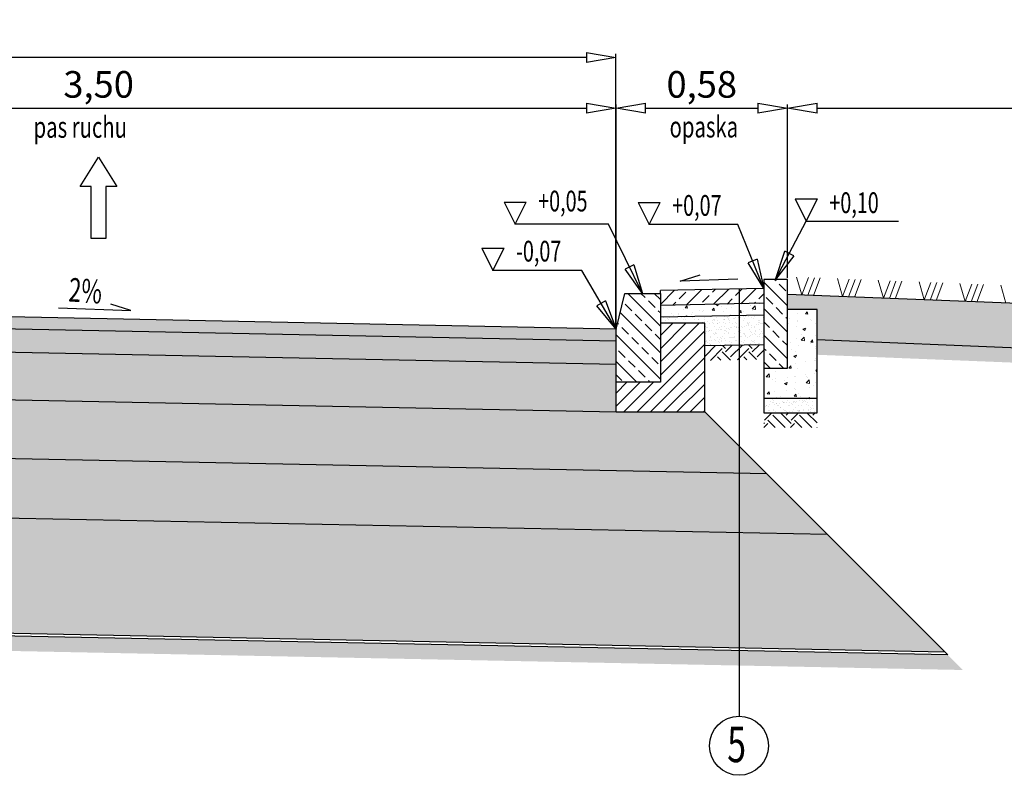
# Model space of a CAD drawing. Units: metres. Extents: x 85677 to 101721, y -36961 to -34029.
# Drawn here: x 89933 to 90267, y -35703 to -35447 of the extents above; entities that cross this region are included whole.
import ezdxf

# ---------------------------------------------------------------- set-up
doc = ezdxf.new("R2010")
doc.units = ezdxf.units.M
for name, color, linetype, lineweight in [('element', 20, 'Continuous', 30), ('kreskowanie', 8, 'Continuous', 15), ('opis', 10, 'Continuous', 25), ('wymiary', 141, 'Continuous', 25)]:
    doc.layers.add(name, color=color, linetype=linetype, lineweight=lineweight)
doc.layers.add('wym przekr', color=10, linetype='Continuous')
doc.styles.add('Romans', font='Romans.shx')
doc.styles.get("Standard").update_dxf_attribs({"font": 'romans.shx', "width": 0.7})
doc.dimstyles.new('ISO-25', dxfattribs={"dimtxt": 2.5, "dimasz": 2.5, "dimexe": 1.25, "dimexo": 0.625, "dimtad": 1, "dimzin": 1, "dimtxsty": 'Standard', "dimblk": 'CLOSEDBLANK', "dimcen": 2.5, "dimclrd": 256, "dimclre": 256, "dimclrt": 256, "dimazin": 0, "dimtfac": 1, "dimtmove": 0, "dimatfit": 3, "dimldrblk": 'CLOSEDBLANK', "dimfxl": 1, "dimlwd": -1, "dimlwe": -1, "dimarcsym": 0})
pattern_1 = [(135, (89391.202, -35550.213), (-4.49013, -4.49013), []), (135, (89391.202, -35545.723), (-4.49013, -4.49013), [3.175, -1.5875])]
pattern_2 = [(50, (89386.202, -35560.213), (9.109233, -0.796954), [0.9525, -10.4775]), (355, (89386.202, -35560.213), (-1.76214, 9.55283), [0.762, -8.382]), (100.451, (89386.961, -35560.28), (7.347125, 8.75583), [0.8095, -8.9045]), (46.1842, (89386.202, -35557.673), (13.55395, -2.10212), [1.42875, -15.71625]), (96.6356, (89387.332, -35557.848), (11.87021, 12.37128), [1.21425, -13.35675]), (351.184, (89386.202, -35557.673), (11.87023, 12.37126), [1.143, -12.573]), (21, (89387.472, -35558.308), (7.580744, -5.113276), [0.9525, -10.4775]), (326, (89387.472, -35558.308), (3.0901, 9.2094), [0.762, -8.382]), (71.4514, (89388.104, -35558.734), (10.67082, 4.09614), [0.8095, -8.9045]), (37.5, (89386.2022, -35560.2133), (0.15443, 4.227752), [0, -8.2804, 0, -8.509, 0, -8.41375]), (7.5, (89386.2022, -35560.2133), (3.340983, 5.009029), [0, -4.8514, 0, -8.0899, 0, -3.20675]), (327.5, (89383.37, -35560.2133), (6.77953, -0.286437), [0, -3.175, 0, -9.906, 0, -13.1445]), (317.5, (89382.1, -35560.213), (7.40646, 1.271325), [0, -4.1275, 0, -6.5786, 0, -9.3345])]
pattern_3 = [(37.5, (89386.2022, -35577.7133), (-0.0800016, 2.447066), [0, -1.9304, 0, -2.159, 0, -2.06375]), (7.5, (89386.2022, -35577.7133), (2.247616, 3.584126), [0, -1.0414, 0, -1.7399, 0, -0.66675]), (327.5, (89384.6401, -35577.7133), (3.954962, 0.007186), [0, -0.635, 0, -2.286, 0, -2.9845]), (317.5, (89384.64, -35577.7133), (3.817782, 1.114647), [0, -0.3175, 0, -1.4986, 0, -1.7145])]
pattern_4 = [(45, (89386.202, -35582.713), (9e-16, 8.980256), [6.35, -6.35]), (45, (89384.5184, -35581.0295), (9e-16, 8.980256), [6.35, -6.35]), (45, (89382.8346, -35579.3457), (9e-16, 8.980256), [6.35, -6.35]), (135, (89382.8346, -35578.223), (-8.980256, 9e-16), [6.35, -6.35]), (135, (89384.5184, -35576.5393), (-8.980256, 9e-16), [6.35, -6.35]), (135, (89386.202, -35574.8555), (-8.980256, 9e-16), [6.35, -6.35])]

# ---------------------------------------------------------------- blocks, each defined once
blk = doc.blocks.new('_ClosedBlank')
at = {"layer": 'wymiary', "color": 0, "lineweight": -2}
for p, q in [((-1, 0.167), (0, 0)), ((-1, 0.167), (-1, -0.167)), ((0, 0), (-1, -0.167))]:
    blk.add_line(p, q, dxfattribs=at)
blk = doc.blocks.new('*D100')
at = {"layer": 'Defpoints', "color": 0, "transparency": 16777216}
for p in [(90135.2, -35477.13), (89785.2, -35544.86), (90135.2, -35551.86)]:
    blk.add_point(p, dxfattribs=at)
at = {"layer": 'wym przekr', "transparency": 16777216}
for p, q in [((89785.2, -35544.24), (89785.2, -35475.88)), ((90135.2, -35551.24), (90135.2, -35475.88)), ((89795.2, -35477.13), (90125.2, -35477.13))]:
    blk.add_line(p, q, dxfattribs=at)
at = {"layer": 'wym przekr', "transparency": 16777216, "xscale": 10, "yscale": 10, "zscale": 10, "rotation": 180}
blk.add_blockref('_ClosedBlank', (89785.2, -35477.13), dxfattribs=at)
at = {"layer": 'wym przekr', "transparency": 16777216, "xscale": 10, "yscale": 10, "zscale": 10}
blk.add_blockref('_ClosedBlank', (90135.2, -35477.13), dxfattribs=at)
at = {"layer": 'wym przekr', "transparency": 16777216, "insert": (89960.2, -35470.27), "char_height": 9, "attachment_point": 5}
blk.add_mtext('3,50', dxfattribs=at)
blk = doc.blocks.new('*D101')
at = {"layer": 'Defpoints', "color": 0, "transparency": 16777216}
for p in [(89435.2, -35459.98), (89435.2, -35513.56), (90135.2, -35551.86)]:
    blk.add_point(p, dxfattribs=at)
at = {"layer": 'wym przekr', "transparency": 16777216}
for p, q in [((89435.2, -35512.93), (89435.2, -35458.73)), ((90125.2, -35459.98), (89445.2, -35459.98)), ((90135.2, -35551.24), (90135.2, -35458.73))]:
    blk.add_line(p, q, dxfattribs=at)
at = {"layer": 'wym przekr', "transparency": 16777216, "xscale": 10, "yscale": 10, "zscale": 10, "rotation": 180}
blk.add_blockref('_ClosedBlank', (89435.2, -35459.98), dxfattribs=at)
at = {"layer": 'wym przekr', "transparency": 16777216, "xscale": 10, "yscale": 10, "zscale": 10}
blk.add_blockref('_ClosedBlank', (90135.2, -35459.98), dxfattribs=at)
at = {"layer": 'wym przekr', "transparency": 16777216, "insert": (89785.2, -35453.12), "char_height": 9, "attachment_point": 5}
blk.add_mtext('7,00', dxfattribs=at)
blk = doc.blocks.new('*D103')
at = {"layer": 'Defpoints', "color": 0, "transparency": 16777216}
for p in [(90800.2, -35477.13), (90193.2, -35535.16), (90800.2, -35570.86)]:
    blk.add_point(p, dxfattribs=at)
at = {"layer": 'wym przekr', "transparency": 16777216}
for p, q in [((90193.2, -35534.54), (90193.2, -35475.88)), ((90800.2, -35570.24), (90800.2, -35475.88)), ((90203.2, -35477.13), (90790.2, -35477.13))]:
    blk.add_line(p, q, dxfattribs=at)
at = {"layer": 'wym przekr', "transparency": 16777216, "xscale": 10, "yscale": 10, "zscale": 10, "rotation": 180}
blk.add_blockref('_ClosedBlank', (90193.2, -35477.13), dxfattribs=at)
at = {"layer": 'wym przekr', "transparency": 16777216, "xscale": 10, "yscale": 10, "zscale": 10}
blk.add_blockref('_ClosedBlank', (90800.2, -35477.13), dxfattribs=at)
at = {"layer": 'wym przekr', "transparency": 16777216, "insert": (90496.7, -35470.27), "char_height": 9, "attachment_point": 5}
blk.add_mtext('6,07', dxfattribs=at)
blk = doc.blocks.new('*D390')
at = {"layer": 'Defpoints', "color": 0, "transparency": 16777216}
for p in [(90193.21, -35477.13), (90193.21, -35535.16), (90135.21, -35551.76)]:
    blk.add_point(p, dxfattribs=at)
at = {"layer": 'wym przekr', "transparency": 16777216}
for p, q in [((90135.21, -35551.14), (90135.21, -35475.88)), ((90193.21, -35534.54), (90193.21, -35475.88)), ((90145.21, -35477.13), (90183.21, -35477.13))]:
    blk.add_line(p, q, dxfattribs=at)
at = {"layer": 'wym przekr', "transparency": 16777216, "xscale": 10, "yscale": 10, "zscale": 10, "rotation": 180}
blk.add_blockref('_ClosedBlank', (90135.21, -35477.13), dxfattribs=at)
at = {"layer": 'wym przekr', "transparency": 16777216, "xscale": 10, "yscale": 10, "zscale": 10}
blk.add_blockref('_ClosedBlank', (90193.21, -35477.13), dxfattribs=at)
at = {"layer": 'wym przekr', "transparency": 16777216, "insert": (90164.21, -35470.27), "char_height": 9, "attachment_point": 5}
blk.add_mtext('0,58', dxfattribs=at)

msp = doc.modelspace()

# ---------------------------------------------------------------- hatches: boundary and pattern name
at = {"layer": 'kreskowanie'}
h = msp.add_hatch(dxfattribs=at)
h.set_pattern_fill('ANSI33', color=256, angle=90, style=0)
h.set_pattern_definition(pattern_1)
h.paths.add_polyline_path([(90185.202, -35535.213), (90193.202, -35535.213), (90193.202, -35565.213), (90185.202, -35565.213)])
h = msp.add_hatch(dxfattribs=at)
h.set_pattern_fill('ANSI33', color=256, angle=90, style=0)
h.set_pattern_definition(pattern_1)
h.paths.add_polyline_path([(90185.202, -35535.213), (90193.202, -35535.213), (90193.202, -35565.213), (90185.202, -35565.213)])
h = msp.add_hatch(dxfattribs=at)
h.set_pattern_fill('ANSI33', color=256, angle=90, style=0)
h.set_pattern_definition([(135, (490.639, -15497.3256), (-4.49012806, -4.49012806), []), (135, (490.639, -15492.8355), (-4.49012806, -4.49012806), [3.175, -1.5875])])
h.paths.add_polyline_path([(90150.202, -35539.863), (90138.202, -35539.863), (90135.202, -35551.863), (90135.202, -35569.863), (90150.202, -35569.863)])
h = msp.add_hatch(dxfattribs=at)
h.set_pattern_fill('ANSI33', color=256, style=0)
h.set_pattern_definition([(45, (2402.6285, -1384.1535), (-4.49012806, 4.49012806), []), (45, (2407.1186, -1384.1535), (-4.49012806, 4.49012806), [3.175, -1.5875])])
h.paths.add_polyline_path([(90185.202, -35538.163), (90150.202, -35538.863), (90150.202, -35539.863), (90150.202, -35543.864), (90185.202, -35543.164)])
h = msp.add_hatch(dxfattribs=at)
h.set_pattern_fill('AR-CONC', color=256, scale=0.05, style=0)
h.set_pattern_definition([(50, (90167.702, -35545.515), (9.1092, -0.797), [0.9525, -10.4775]), (355, (90167.702, -35545.515), (-1.762, 9.553), [0.762, -8.382]), (100.45, (90168.461, -35545.581), (7.347, 8.756), [0.8095, -8.9045]), (46.184, (90167.702, -35542.975), (13.554, -2.102), [1.429, -15.716]), (96.636, (90168.832, -35543.15), (11.87, 12.371), [1.214, -13.357]), (351.18, (90167.702, -35542.975), (11.87, 12.371), [1.143, -12.573]), (21, (90168.972, -35543.61), (7.5807, -5.1133), [0.9525, -10.4775]), (326, (90168.972, -35543.61), (3.09, 9.2094), [0.762, -8.382]), (71.45, (90169.604, -35544.036), (10.671, 4.096), [0.8095, -8.9045]), (37.5, (90167.7022, -35545.5147), (0.15443, 4.22775), [0, -8.2804, 0, -8.509, 0, -8.41375]), (7.5, (90167.7022, -35545.5147), (3.341, 5.009), [0, -4.8514, 0, -8.0899, 0, -3.20675]), (327.5, (90164.87, -35545.5147), (6.77953, -0.28644), [0, -3.175, 0, -9.906, 0, -13.1445]), (317.5, (90163.6, -35545.5147), (7.4065, 1.2713), [0, -4.1275, 0, -6.5786, 0, -9.3345])])
h.paths.add_polyline_path([(90185.202, -35543.164), (90150.202, -35543.864), (90150.202, -35547.865), (90185.202, -35547.165)])
h = msp.add_hatch(dxfattribs=at)
h.set_pattern_fill('TRIANG', color=256, scale=0.61, angle=357, style=0)
h.set_pattern_definition([(57, (2690.61, -11639.9215), (-2.6377983, 5.17697065), [2.905125, -2.905125]), (117, (2690.61, -11639.9215), (-5.80228725, 0.304085), [2.905125, -2.905125]), (357, (2689.2914, -11637.333), (3.16448895, 4.87288566), [2.905125, -2.905125])])
h.paths.add_polyline_path([(90203.202, -35545.213), (90203.202, -35555.575), (90795.39, -35579.263), (90829.859, -35602.242), (90856.901, -35602.242), (90846.993, -35595.637), (90846.989, -35595.64), (90846.99, -35595.635), (90836.127, -35588.393), (90836.124, -35588.396), (90836.125, -35588.392), (90825.262, -35581.15), (90825.259, -35581.153), (90825.26, -35581.148), (90814.397, -35573.906), (90814.393, -35573.909), (90814.395, -35573.905), (90803.532, -35566.663), (90803.528, -35566.666), (90803.529, -35566.661), (90800.202, -35564.443), (90787.59, -35563.939), (90787.589, -35563.943), (90787.587, -35563.939), (90773.776, -35563.386), (90773.776, -35563.388), (90773.775, -35563.386), (90759.962, -35562.834), (90759.961, -35562.836), (90759.961, -35562.834), (90746.151, -35562.281), (90746.15, -35562.286), (90746.148, -35562.281), (90732.337, -35561.729), (90732.336, -35561.731), (90732.336, -35561.729), (90718.523, -35561.176), (90718.522, -35561.178), (90718.522, -35561.176), (90663.269, -35558.966), (90663.268, -35558.968), (90663.267, -35558.966), (90649.454, -35558.413), (90649.452, -35558.42), (90649.45, -35558.413), (90635.64, -35557.861), (90635.639, -35557.865), (90635.637, -35557.861), (90621.826, -35557.308), (90621.826, -35557.31), (90621.825, -35557.308), (90608.012, -35556.756), (90608.011, -35556.758), (90608.011, -35556.756), (90594.2, -35556.203), (90594.199, -35556.205), (90594.198, -35556.203), (90193.202, -35540.163), (90193.202, -35545.213)])
for points in [[(89785.202, -35544.863), (89435.202, -35551.863), (89435.202, -35555.864), (89785.202, -35548.864), (90135.202, -35555.864), (90135.202, -35551.863)], [(89785.202, -35548.864), (89435.202, -35555.864), (89435.202, -35563.866), (89785.202, -35556.866), (90135.202, -35563.866), (90135.202, -35555.864)], [(89435.202, -35563.866), (89785.202, -35556.866), (90135.202, -35563.866), (90135.202, -35579.863), (89785.202, -35572.869), (89435.202, -35579.863)]]:
    msp.add_hatch(color=256, dxfattribs=at).paths.add_polyline_path(points)
h = msp.add_hatch(dxfattribs=at)
h.set_pattern_fill('AR-CONC', color=256, scale=0.05, style=0)
h.set_pattern_definition(pattern_2)
h.paths.add_polyline_path([(90185.202, -35565.213), (90193.202, -35565.213), (90193.202, -35545.213), (90203.202, -35545.213), (90203.202, -35575.213), (90185.202, -35575.213)])
h = msp.add_hatch(dxfattribs=at)
h.set_pattern_fill('AR-CONC', color=256, scale=0.05, style=0)
h.set_pattern_definition(pattern_2)
h.paths.add_polyline_path([(90185.202, -35565.213), (90193.202, -35565.213), (90193.202, -35545.213), (90203.202, -35545.213), (90203.202, -35575.213), (90185.202, -35575.213)])
h = msp.add_hatch(dxfattribs=at)
h.set_pattern_fill('ANSI31', color=256, style=0)
h.set_pattern_definition([(45, (490.6392, -15497.3256), (-2.24506403, 2.24506403), [])])
h.paths.add_polyline_path([(90165.202, -35549.863), (90150.202, -35549.863), (90150.202, -35569.863), (90135.202, -35569.863), (90135.202, -35579.863), (90165.202, -35579.863)])
h = msp.add_hatch(dxfattribs=at)
h.set_pattern_fill('AR-SAND', color=256, scale=0.05, style=0)
h.set_pattern_definition([(37.5, (2402.6285, -1384.1535), (-0.080001565, 2.447066187), [0, -1.9304, 0, -2.159, 0, -2.06375]), (7.5, (2402.6285, -1384.1535), (2.24761642, 3.5841255), [0, -1.0414, 0, -1.7399, 0, -0.66675]), (327.5, (2401.0664, -1384.1535), (3.95496185, 0.007185923), [0, -0.635, 0, -2.286, 0, -2.9845]), (317.5, (2401.0664, -1384.1535), (3.81778226, 1.11464662), [0, -0.3175, 0, -1.4986, 0, -1.7145])])
h.paths.add_polyline_path([(90185.202, -35547.165), (90150.202, -35547.865), (90150.202, -35549.863), (90165.202, -35549.863), (90165.202, -35557.567), (90185.202, -35557.167)])
h = msp.add_hatch(dxfattribs=at)
h.set_pattern_fill('EARTH', color=256, angle=45, style=0)
h.set_pattern_definition([(45, (2690.61, -11639.9215), (9e-16, 8.9802561), [6.35, -6.35]), (45, (2688.9265, -11638.238), (9e-16, 8.9802561), [6.35, -6.35]), (45, (2687.2427, -11636.554), (9e-16, 8.9802561), [6.35, -6.35]), (135, (2687.2427, -11635.4314), (-8.9802561, 9e-16), [6.35, -6.35]), (135, (2688.9265, -11633.7476), (-8.9802561, 9e-16), [6.35, -6.35]), (135, (2690.61, -11632.064), (-8.9802561, 9e-16), [6.35, -6.35])])
h.paths.add_polyline_path([(90203.202, -35555.575), (90203.202, -35560.579), (90793.786, -35584.203), (90795.39, -35579.263)])
h = msp.add_hatch(dxfattribs=at)
h.set_pattern_fill('EARTH', color=256, angle=45, style=0)
h.set_pattern_definition([(45, (2402.6285, -1384.1535), (9e-16, 8.9802561), [6.35, -6.35]), (45, (2400.945, -1382.4697), (9e-16, 8.9802561), [6.35, -6.35]), (45, (2399.261, -1380.786), (9e-16, 8.9802561), [6.35, -6.35]), (135, (2399.261, -1379.6633), (-8.9802561, 9e-16), [6.35, -6.35]), (135, (2400.945, -1377.9795), (-8.9802561, 9e-16), [6.35, -6.35]), (135, (2402.6285, -1376.296), (-8.9802561, 9e-16), [6.35, -6.35])])
h.paths.add_polyline_path([(90185.202, -35557.167), (90165.202, -35557.567), (90165.202, -35562.568), (90185.202, -35562.168)])
h = msp.add_hatch(dxfattribs=at)
h.set_pattern_fill('GRAVEL', color=256, scale=0.5, style=0)
h.set_pattern_definition([(228.0127875, (2259.75425, -11616.0415), (-101.600000008, -114.299999993), [1.7086072, -169.1524182]), (184.969741, (2258.61125, -11617.3115), (152.3999999397, 12.7000007235), [2.9320236, -290.2702445]), (132.5104471, (2255.69025, -11617.5655), (127.0000000536, -139.699999951), [2.0674076, -204.673614]), (267.273689, (2250.73725, -11620.7405), (12.7000000266, 253.9999999987), [2.6700226, -264.3321871]), (292.8336542, (2250.61025, -11623.4075), (-63.5000000053, 152.3999999978), [2.6181685, -259.1990387]), (357.273689, (2251.62625, -11625.8205), (-253.9999999987, 12.7000000266), [2.6700226, -264.3321871]), (37.69424047, (2254.29325, -11625.9475), (-165.0999999927, -127.0000000095), [3.5309683, -349.5655766]), (72.2553284, (2257.08725, -11623.7885), (88.900000024, 279.3999999924), [3.3335976, -330.026283]), (121.4295656, (2258.10325, -11620.6135), (-101.6000000144, 165.099999991), [2.679065, -265.2277285]), (175.2363583, (2256.7062, -11618.3275), (139.699999998, -12.700000022), [3.0585664, -149.8696847]), (222.3974378, (2253.65825, -11618.0735), (-152.3999999951, -139.7000000053), [3.9553896, -391.5838626]), (138.8140748, (2263.3102, -11620.8675), (-88.899999995, 76.200000006), [1.3500227, -133.6528291]), (171.4692344, (2262.29425, -11619.9785), (165.1000000044, -25.399999971), [2.5684099, -254.273195]), (225, (2259.754, -11619.5975), (-2e-15, -12.7), [1.7960467, -16.1644655]), (203.1985905, (2258.8652, -11618.0735), (63.500000002, 25.399999996), [0.9672066, -95.7531118]), (291.8014095, (2257.9762, -11618.4545), (-12.7, 38.1), [1.3678281, -67.023765]), (30.9637565, (2258.4842, -11619.7245), (38.1, 25.4), [2.2215983, -71.8314908]), (161.565051, (2260.3892, -11618.5815), (25.4, -12.7), [1.6064357, -38.5544906]), (16.3895403, (2250.61025, -11618.4545), (127, 38.1), [2.25044, -222.7941334]), (70.3461759, (2252.76925, -11617.8195), (-50.800000005, -139.699999998), [1.8879947, -186.9110784]), (293.1985905, (2260.3892, -11616.0415), (-25.399999996, 63.500000002), [1.9344005, -94.785918]), (343.6104597, (2261.15125, -11617.8195), (-127.0000000027, 38.099999991), [2.25044, -222.7941334]), (339.4439548, (2250.6102, -11626.3285), (-63.5, 25.4), [2.170176, -106.3386716]), (294.7751406, (2252.64225, -11627.0905), (-63.500000076, 139.699999966), [1.8183606, -180.0179669]), (66.8014095, (2260.5162, -11628.7415), (25.399999996, 63.500000002), [1.9344005, -94.785918]), (17.3540246, (2261.27825, -11626.9635), (-165.099999997, -50.8000000107), [2.1289137, -210.7618799]), (69.4439548, (2254.2932, -11628.7415), (-25.4, -63.5), [1.085088, -107.4237596]), (101.3099325, (2259.7542, -11628.7415), (-12.7, 50.8), [0.647573, -64.1099748]), (165.9637565, (2259.6272, -11628.1065), (38.1, -12.7), [2.6181685, -49.745273]), (186.009006, (2257.08725, -11627.4715), (126.9999999993, 12.7000000066), [2.426335, -240.2068243]), (303.6900675, (2258.4842, -11620.8675), (-12.7, 25.4), [1.8316194, -43.9588818]), (353.1572266, (2259.50025, -11622.3915), (215.9000000013, -25.3999999887), [3.1977838, -316.5800453]), (60.9453959, (2262.6752, -11622.7725), (-50.800000001, -88.9), [1.3075412, -129.4469616]), (90, (2263.31, -11621.63), (-12.7, 12.7), [0.762, -11.938]), (120.2564372, (2256.83325, -11627.0905), (50.799999994, -88.900000004), [1.7643348, -174.6697039]), (48.0127875, (2255.94425, -11625.5665), (101.600000008, 114.299999993), [3.4172144, -167.443811]), (0, (2258.23, -11623.026), (12.7, 12.7), [3.302, -9.398]), (325.3048465, (2261.53225, -11623.0265), (127.000000048, -88.899999931), [2.0080478, -198.7965836]), (254.054604, (2263.1832, -11624.1695), (-12.7, -50.8), [1.8491454, -90.6082502]), (207.64597536, (2262.67525, -11625.9475), (-241.300000009, -126.999999983), [3.0107255, -298.0623221]), (175.42607874, (2260.00825, -11627.3445), (-165.1, 12.7), [3.1851473, -315.3292323])])
h.paths.add_polyline_path([(90165.202, -35579.863), (90135.202, -35579.863), (89785.202, -35572.869), (89435.202, -35579.869), (89435.202, -35579.863), (89405.202, -35579.863), (89384.172, -35600.893), (89785.202, -35592.873), (90186.232, -35600.893)])
h = msp.add_hatch(dxfattribs=at)
h.set_pattern_fill('AR-SAND', color=256, scale=0.05, style=0)
h.set_pattern_definition(pattern_3)
h.paths.add_polyline_path([(90185.202, -35575.213), (90203.202, -35575.213), (90203.202, -35580.213), (90185.202, -35580.213)])
h = msp.add_hatch(dxfattribs=at)
h.set_pattern_fill('AR-SAND', color=256, scale=0.05, style=0)
h.set_pattern_definition(pattern_3)
h.paths.add_polyline_path([(90185.202, -35575.213), (90203.202, -35575.213), (90203.202, -35580.213), (90185.202, -35580.213)])
h = msp.add_hatch(dxfattribs=at)
h.set_pattern_fill('EARTH', color=256, angle=45, style=0)
h.set_pattern_definition(pattern_4)
h.paths.add_polyline_path([(90185.202, -35580.213), (90203.202, -35580.213), (90203.202, -35585.213), (90185.202, -35585.213)])
h = msp.add_hatch(dxfattribs=at)
h.set_pattern_fill('EARTH', color=256, angle=45, style=0)
h.set_pattern_definition(pattern_4)
h.paths.add_polyline_path([(90185.202, -35580.213), (90203.202, -35580.213), (90203.202, -35585.213), (90185.202, -35585.213)])
h = msp.add_hatch(dxfattribs=at)
h.set_pattern_fill('AR-CONC', color=256, scale=0.05, style=0)
h.set_pattern_definition([(50, (89785.202, -35606.675), (9.10923, -0.79695), [0.9525, -10.4775]), (355, (89785.202, -35606.675), (-1.76217, 9.55284), [0.762, -8.38203]), (100.4514, (89785.961, -35606.741), (7.34706, 8.75589), [0.8095, -8.90451]), (46.1842, (89785.202, -35604.135), (13.55395, -2.10212), [1.42875, -15.71625]), (96.6356, (89786.332, -35604.31), (11.8702, 12.3713), [1.21425, -13.3568]), (351.184, (89785.202, -35604.135), (11.8702, 12.3713), [1.143, -12.573]), (21, (89786.472, -35604.77), (7.58072, -5.11326), [0.9525, -10.4775]), (326, (89786.472, -35604.77), (3.0901, 9.2094), [0.762, -8.382]), (71.4514, (89787.104, -35605.196), (10.67082, 4.09614), [0.8095, -8.9045]), (37.5, (89785.2022, -35606.675), (0.15443, 4.227752), [0, -8.2804, 0, -8.509, 0, -8.41375]), (7.5, (89785.2022, -35606.675), (3.340983, 5.00903), [0, -4.8514, 0, -8.0899, 0, -3.20675]), (327.5, (89782.37, -35606.675), (6.77953, -0.286437), [0, -3.175, 0, -9.906, 0, -13.1445]), (317.5, (89781.1, -35606.675), (7.40646, 1.271325), [0, -4.1275, 0, -6.5786, 0, -9.3345])])
h.paths.add_polyline_path([(90186.232, -35600.893), (89785.202, -35592.873), (89384.172, -35600.893), (89363.76, -35621.306), (89785.202, -35612.877), (90206.645, -35621.306)])
h = msp.add_hatch(dxfattribs=at)
h.set_pattern_fill('AR-SAND', color=256, scale=0.15, style=0)
h.set_pattern_definition([(37.5, (2250.61, -11628.7415), (-0.2400047, 7.34119856), [0, -5.7912, 0, -6.477, 0, -6.19125]), (7.5, (2250.61, -11628.741), (6.7428492, 10.7523765), [0, -3.1242, 0, -5.2197, 0, -2.00025]), (327.5, (2245.924, -11628.7415), (11.86488555, 0.02155777), [0, -1.905, 0, -6.858, 0, -8.9535]), (317.5, (2245.924, -11628.741), (11.4533468, 3.3439398), [0, -0.9525, 0, -4.4958, 0, -5.1435])])
h.paths.add_polyline_path([(90206.645, -35621.306), (89785.202, -35612.877), (89363.76, -35621.306), (89323.956, -35661.11), (89785.202, -35651.885), (90246.449, -35661.11)])
h = msp.add_hatch(dxfattribs=at)
h.set_pattern_fill('EARTH', color=256, angle=45, style=0)
h.set_pattern_definition([(45, (2250.61, -11628.7415), (9e-16, 8.9802561), [6.35, -6.35]), (45, (2248.9265, -11627.058), (9e-16, 8.9802561), [6.35, -6.35]), (45, (2247.2427, -11625.374), (9e-16, 8.9802561), [6.35, -6.35]), (135, (2247.2427, -11624.2514), (-8.9802561, 9e-16), [6.35, -6.35]), (135, (2248.9265, -11622.5676), (-8.9802561, 9e-16), [6.35, -6.35]), (135, (2250.61, -11620.884), (-8.9802561, 9e-16), [6.35, -6.35])])
h.paths.add_polyline_path([(89785.202, -35652.885), (89322.935, -35662.13), (89317.832, -35667.233), (89785.202, -35657.886), (90252.572, -35667.233), (90247.469, -35662.13)])

# ---------------------------------------------------------------- linework, layer by layer
at = {"layer": 'element'}
for p, q in [((90193.202, -35535.163), (90185.202, -35535.163)), ((90185.202, -35535.163), (90185.202, -35565.163)), ((90193.202, -35565.163), (90193.202, -35535.163)), ((90193.202, -35565.163), (90193.202, -35535.163)), ((90135.202, -35551.863), (90138.202, -35539.863)), ((90138.202, -35539.863), (90150.202, -35539.863)), ((90185.202, -35538.163), (90150.202, -35538.863)), ((90150.202, -35539.863), (90150.202, -35538.863)), ((90150.202, -35539.863), (90150.202, -35569.863)), ((90185.202, -35543.164), (90150.202, -35543.864)), ((90800.202, -35564.443), (90193.202, -35540.163)), ((90203.202, -35545.213), (90193.202, -35545.213)), ((90203.202, -35575.213), (90203.202, -35545.213)), ((90203.202, -35575.213), (90203.202, -35545.213)), ((90185.202, -35547.165), (90150.202, -35547.865)), ((90165.202, -35549.863), (90150.202, -35549.863)), ((90165.202, -35579.863), (90165.202, -35549.863)), ((90135.202, -35579.863), (90135.202, -35551.863)), ((90795.39, -35579.263), (90203.202, -35555.575)), ((90185.202, -35557.167), (90165.202, -35557.567)), ((90185.202, -35565.163), (90193.202, -35565.163)), ((90185.202, -35565.163), (90185.202, -35575.213)), ((90185.202, -35565.163), (90193.202, -35565.163)), ((90185.202, -35565.163), (90185.202, -35575.213)), ((90150.202, -35569.863), (90135.202, -35569.863)), ((90185.202, -35575.213), (90203.202, -35575.213)), ((90185.202, -35575.213), (90185.202, -35580.213)), ((90185.202, -35575.213), (90203.202, -35575.213)), ((90185.202, -35575.213), (90185.202, -35580.213)), ((90203.202, -35580.213), (90203.202, -35575.213)), ((90203.202, -35580.213), (90203.202, -35575.213)), ((90135.202, -35579.863), (90165.202, -35579.863)), ((90247.469, -35662.13), (90165.202, -35579.863)), ((90185.202, -35580.213), (90203.202, -35580.213)), ((90185.202, -35580.213), (90203.202, -35580.213))]:
    msp.add_line(p, q, dxfattribs=at)
for points in [[(90135.202, -35551.863), (89785.202, -35544.863), (89435.202, -35551.863)], [(89435.202, -35555.864), (89785.202, -35548.864), (90135.202, -35555.864)], [(90135.202, -35563.866), (89785.202, -35556.866), (89435.202, -35563.866)], [(89435.202, -35569.867), (89435.202, -35579.869), (89785.202, -35572.869), (90135.202, -35579.863)], [(90186.232, -35600.893), (89785.202, -35592.873), (89384.172, -35600.893)], [(89363.76, -35621.306), (89785.202, -35612.877), (90206.645, -35621.306)], [(90247.469, -35662.13), (89785.202, -35652.885), (89322.935, -35662.13)], [(89323.956, -35661.11), (89785.202, -35651.885), (90246.449, -35661.11)]]:
    msp.add_lwpolyline(points, dxfattribs=at)
at = {"layer": 'kreskowanie', "color": 106}
for p, q in [((90196.295, -35534.281), (90198.05, -35540.357)), ((90198.05, -35540.357), (90200.291, -35534.443)), ((90200.048, -35540.438), (90202.29, -35534.524)), ((90202.046, -35540.519), (90204.288, -35534.605)), ((90210.106, -35534.833), (90211.861, -35540.91)), ((90211.861, -35540.91), (90214.102, -35534.996)), ((90213.859, -35540.991), (90216.101, -35535.077)), ((90215.858, -35541.072), (90218.099, -35535.158)), ((90223.917, -35535.386), (90225.672, -35541.462)), ((90225.672, -35541.462), (90227.913, -35535.548)), ((90227.67, -35541.543), (90229.912, -35535.629)), ((90229.669, -35541.624), (90231.91, -35535.71)), ((90237.729, -35535.938), (90239.484, -35542.015)), ((90239.484, -35542.015), (90241.726, -35536.101)), ((90241.483, -35542.096), (90243.724, -35536.182)), ((90243.481, -35542.177), (90245.723, -35536.263)), ((90251.542, -35536.491), (90253.297, -35542.567)), ((90253.297, -35542.567), (90255.538, -35536.653)), ((90255.295, -35542.648), (90257.537, -35536.734)), ((90257.294, -35542.729), (90259.535, -35536.815)), ((90265.356, -35537.043), (90267.111, -35543.12))]:
    msp.add_line(p, q, dxfattribs=at)
at = {"layer": 'opis'}
for p, q in [((90156.861, -35535.705), (90163.62, -35533.567)), ((90176.4, -35534.991), (90156.861, -35535.705)), ((90176.4, -35534.991), (90156.861, -35535.705)), ((89946.619, -35544.662), (89971.044, -35545.555)), ((89971.044, -35545.555), (89964.284, -35543.417))]:
    msp.add_line(p, q, dxfattribs=at)
msp.add_lwpolyline([(89957.647, -35503.703), (89953.897, -35503.703), (89960.147, -35493.703), (89966.397, -35503.703), (89962.647, -35503.703), (89962.647, -35521.203), (89957.647, -35521.203), (89957.647, -35521.203, 0.4142136), (89957.647, -35521.203), (89957.647, -35521.203)], format="xyb", close=True, dxfattribs=at)
at = {"layer": 'wym przekr'}
for p, q in [((90097.332, -35508.945), (90104.832, -35508.945)), ((90097.332, -35508.945), (90101.082, -35516.445)), ((90101.082, -35516.445), (90104.832, -35508.945)), ((90142.65, -35509.044), (90146.4, -35516.544)), ((90142.65, -35509.044), (90150.15, -35509.044)), ((90146.4, -35516.544), (90150.15, -35509.044)), ((90195.828, -35507.863), (90199.578, -35515.363)), ((90195.828, -35507.863), (90203.328, -35507.863)), ((90199.578, -35515.363), (90203.328, -35507.863)), ((90089.841, -35524.517), (90093.591, -35532.017)), ((90089.841, -35524.517), (90097.341, -35524.517)), ((90093.591, -35532.017), (90097.341, -35524.517)), ((90176.814, -35538.331), (90176.814, -35682.86))]:
    msp.add_line(p, q, dxfattribs=at)
msp.add_circle((90176.814, -35692.86), 10, dxfattribs=at)

# ---------------------------------------------------------------- texts
at = {"layer": 'opis', "width": 0.7}
msp.add_text('2%', height=8, rotation=355.95616, dxfattribs=at).set_placement((89949.835, -35542.507))
at = {"layer": 'opis', "insert": (90173.193, -35686.418), "char_height": 12, "width": 5.62589, "attachment_point": 1, "style": 'Romans'}
msp.add_mtext('\\pxqc;{\\W0.7;5}', dxfattribs=at)
at = {"layer": 'wym przekr', "style": 'Romans', "width": 0.7}
for s, p in [('pas ruchu', (89938.198, -35487.169)), ('opaska', (90153.32, -35487.069))]:
    msp.add_text(s, height=7.2, dxfattribs=at).set_placement(p)
at = {"layer": 'wym przekr', "char_height": 7, "width": 40.89105, "attachment_point": 1, "style": 'Romans'}
for s, insert in [('{\\W0.7;+0,05}', (90108.881, -35505.082)), ('{\\W0.7;+0,07}', (90154.198, -35506.559)), ('{\\W0.7;+0,10}', (90207.376, -35505.632)), ('{\\W0.7;-0,07}', (90101.39, -35522.031))]:
    msp.add_mtext(s, dxfattribs=dict(at, insert=insert))

# ---------------------------------------------------------------- dimensions: what is measured, and where the dimension line sits
at = {"layer": 'wym przekr'}
dim = msp.add_linear_dim(base=(89435.202, -35459.978), p1=(90135.202, -35551.863), p2=(89435.202, -35513.559), angle=180, text='7,00', dimstyle='ISO-25', override={"dimtxt": 9, "dimasz": 10, "dimgap": 1.5}, dxfattribs=at)
dim.commit()
dim.dimension.update_dxf_attribs({"geometry": '*D101', "text_midpoint": (89785.202, -35459.978), "dimtype": 160})
for base, p1, p2, text, picture, middle in [((90135.202, -35477.13), (89785.202, -35544.863), (90135.202, -35551.863), '3,50', '*D100', (89960.202, -35470.273)), ((90193.211, -35477.127), (90135.211, -35551.763), (90193.211, -35535.163), '0,58', '*D390', (90164.211, -35470.27)), ((90800.202, -35477.13), (90193.202, -35535.163), (90800.202, -35570.863), '6,07', '*D103', (90496.702, -35470.273))]:
    dim = msp.add_linear_dim(base=base, p1=p1, p2=p2, text=text, dimstyle='ISO-25', override={"dimtxt": 9, "dimasz": 10, "dimgap": 1.5}, dxfattribs=at)
    dim.commit()
    dim.dimension.update_dxf_attribs({"geometry": picture, "text_midpoint": middle})

# ---------------------------------------------------------------- leaders
for points in [[(90144.202, -35539.863), (90132.635, -35516.445), (90101.082, -35516.445)], [(90185.202, -35538.163), (90176.444, -35516.544), (90146.4, -35516.544)], [(90189.202, -35535.163), (90199.578, -35515.363), (90230.743, -35515.363)], [(90135.202, -35551.863), (90123.635, -35532.017), (90093.591, -35532.017)]]:
    msp.add_leader(points, dimstyle='ISO-25', override={"dimtxt": 5, "dimasz": 10}, dxfattribs=at)

doc.saveas('drawing.dxf')
